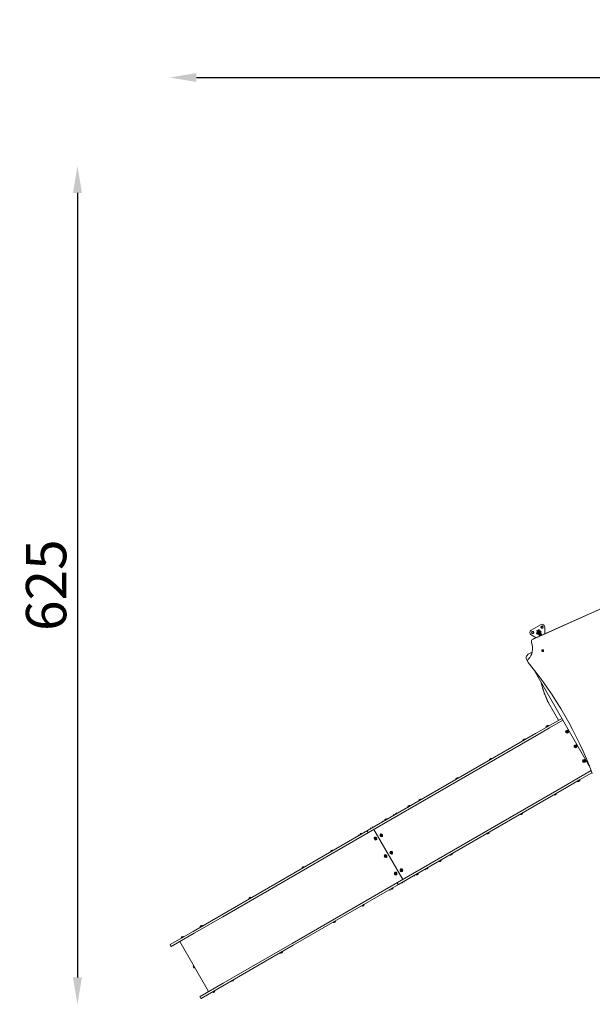
# Model space of a CAD drawing. Units: millimetres. Extents: x -1115 to 21402, y -27 to 19404.
# Drawn here: x -1115 to 3148, y 12079 to 19404 of the extents above; entities that cross this region are included whole.
import ezdxf

# ---------------------------------------------------------------- set-up
doc = ezdxf.new("R2010")
doc.units = ezdxf.units.MM
doc.styles.get("Standard").update_dxf_attribs({"font": 'arial.ttf'})
doc.dimstyles.new('OLCU', dxfattribs={"dimtxt": 300, "dimasz": 225, "dimexe": 0.18, "dimexo": 0.0625, "dimgap": 80, "dimtad": 1, "dimdec": 0, "dimlfac": 0.1, "dimrnd": 5, "dimzin": 0, "dimdsep": 46, "dimtxsty": 'Standard', "dimcen": 0.09, "dimse1": 1, "dimse2": 1, "dimadec": 0, "dimazin": 0, "dimtfac": 1, "dimtdec": 0, "dimtofl": 0, "dimtmove": 0, "dimatfit": 3, "dimfxl": 1, "dimtolj": 1, "dimtzin": 0, "dimarcsym": 0})

# ---------------------------------------------------------------- blocks, each defined once
blk = doc.blocks.new('*D5')
at = {"color": 0, "lineweight": -2, "transparency": 16777216}
blk.add_line((201.5, 18974), (8830, 18974), dxfattribs=at)
at = {"color": 0, "transparency": 16777216}
for points in [[(201.5, 19007.3), (201.5, 18940.6), (1.5, 18974)], [(8830, 19007.3), (8830, 18940.6), (9030, 18974)]]:
    blk.add_solid(points, dxfattribs=at)
at = {"layer": 'Defpoints', "color": 0, "transparency": 16777216}
for p in [(9030, 18974), (1.5, 18433.2), (9030, 18433.2)]:
    blk.add_point(p, dxfattribs=at)
at = {"color": 0, "transparency": 16777216, "insert": (4515.7, 19207.1), "char_height": 300, "attachment_point": 5}
blk.add_mtext('\\A1;905', dxfattribs=at)
blk = doc.blocks.new('*D6')
at = {"color": 0, "lineweight": -2, "transparency": 16777216}
blk.add_line((-684.7, 18114.8), (-684.7, 12278.5), dxfattribs=at)
at = {"color": 0, "transparency": 16777216}
for points in [[(-718.1, 18114.8), (-651.4, 18114.8), (-684.7, 18314.8)], [(-718.1, 12278.5), (-651.4, 12278.5), (-684.7, 12078.5)]]:
    blk.add_solid(points, dxfattribs=at)
at = {"layer": 'Defpoints', "color": 0, "transparency": 16777216}
for p in [(3809.3, 18314.8), (-684.7, 12078.5), (3809.3, 12078.5)]:
    blk.add_point(p, dxfattribs=at)
at = {"color": 0, "transparency": 16777216, "insert": (-917.9, 15196.7), "char_height": 300, "attachment_point": 5, "rotation": 90}
blk.add_mtext('\\A1;625', dxfattribs=at)

msp = doc.modelspace()

# ---------------------------------------------------------------- linework, layer by layer
at = {"color": 0, "linetype": 'Continuous', "lineweight": 0}
for p, q in [((3475.9, 15139.9), (2704.1, 14793.5)), ((2709.4, 14796.6), (3481.3, 15143)), ((2763.7, 14902.9), (2693.8, 14862.5)), ((2793.7, 14834.4), (2793.7, 14885.6)), ((2693.8, 14827.9), (2731.2, 14806.3)), ((2732, 14837.3), (2732.2, 14838.2)), ((2732.1, 14837.1), (2732, 14837.3)), ((2734.4, 14833.2), (2732.1, 14837.1)), ((2735, 14839.8), (2732.2, 14838.2)), ((2732.2, 14838.2), (2732.4, 14837.9)), ((2732.4, 14837.9), (2735.2, 14833)), ((2734.1, 14856.5), (2738.4, 14859)), ((2734.1, 14856.5), (2734.2, 14856.4)), ((2739.1, 14847.8), (2734.2, 14856.4)), ((2736, 14842), (2734.3, 14841)), ((2738.5, 14833.6), (2734.3, 14841)), ((2734.4, 14833.2), (2735.2, 14833)), ((2738, 14834.6), (2735.2, 14833)), ((2738.2, 14844.7), (2736, 14843.5)), ((2736, 14842), (2736, 14843.1)), ((2737.4, 14839.7), (2736, 14842)), ((2740.3, 14834.6), (2737.4, 14839.7)), ((2739.1, 14847.9), (2737.7, 14847.1)), ((2743.4, 14837.2), (2737.7, 14847.1)), ((2737.8, 14849.7), (2738, 14849.8)), ((2738.9, 14847.8), (2737.8, 14849.7)), ((2739.9, 14841.7), (2737.8, 14840.5)), ((2738.4, 14859), (2738.5, 14858.9)), ((2744, 14849.4), (2738.5, 14858.9)), ((2739.5, 14844), (2738.5, 14844.6)), ((2738.7, 14833.3), (2738.5, 14833.6)), ((2740.5, 14834.3), (2738.7, 14833.3)), ((2744.8, 14838), (2739.1, 14847.8)), ((2740.5, 14834.3), (2740.3, 14834.6)), ((2740.5, 14834.3), (2741.4, 14833.7)), ((2742.8, 14836.8), (2740.6, 14835.5)), ((2743.9, 14834.8), (2741.8, 14833.6)), ((2745.7, 14833.2), (2743.4, 14837.2)), ((2743.9, 14836.3), (2743.9, 14835.2)), ((2744, 14849.4), (2748.5, 14841.6)), ((2744.5, 14862.5), (2748.8, 14865)), ((2744.5, 14862.5), (2744.6, 14862.4)), ((2750, 14852.9), (2744.6, 14862.4)), ((2744.8, 14849), (2745, 14848.6)), ((2745.6, 14836.6), (2744.8, 14838)), ((2747.4, 14844.5), (2745, 14848.6)), ((2746.6, 14833.7), (2745.7, 14833.2)), ((2746.3, 14846.3), (2745.9, 14846.1)), ((2748.5, 14830.4), (2746.1, 14834.5)), ((2747.4, 14844.5), (2751.9, 14836.7)), ((2748.8, 14865), (2748.9, 14864.9)), ((2753.8, 14856.3), (2748.9, 14864.9)), ((2750, 14852.9), (2754.5, 14845.1)), ((2750.2, 14851.6), (2750, 14852)), ((2752, 14825.5), (2750, 14828.9)), ((2752.6, 14847.5), (2750.2, 14851.6)), ((2753.1, 14834.4), (2751.3, 14837.5)), ((2752, 14849.6), (2751.5, 14849.3)), ((2751.9, 14836.7), (2752.1, 14836.3)), ((2752, 14825.5), (2752.1, 14825.4)), ((2754.5, 14832.2), (2752.1, 14836.3)), ((2752.1, 14825.4), (2752.9, 14825.9)), ((2757.1, 14839.7), (2752.6, 14847.5)), ((2752.7, 14858.3), (2752.9, 14858.4)), ((2752.9, 14858.4), (2754, 14856.5)), ((2755.5, 14818.2), (2753.2, 14822.3)), ((2755.2, 14857.2), (2753.8, 14856.4)), ((2760.3, 14845.1), (2753.8, 14856.3)), ((2754.5, 14832.2), (2759, 14824.5)), ((2763.2, 14843.3), (2755.2, 14857.2)), ((2761.4, 14857.3), (2756.7, 14854.6)), ((2756.7, 14840.6), (2758.5, 14837.5)), ((2757.3, 14839.3), (2757.1, 14839.7)), ((2759.7, 14835.2), (2757.3, 14839.3)), ((2760.2, 14822.1), (2758.4, 14825.3)), ((2759, 14824.5), (2759.2, 14824.1)), ((2761.5, 14820), (2759.2, 14824.1)), ((2764.2, 14827.5), (2759.7, 14835.2)), ((2766.4, 14848.6), (2761.7, 14845.9)), ((2761.9, 14843.6), (2764.2, 14839.5)), ((2762.2, 14857.1), (2765.3, 14851.6)), ((2763.2, 14843.3), (2762.3, 14842.8)), ((2763.2, 14843.3), (2763.2, 14843.3)), ((2763.8, 14828.4), (2765.6, 14825.2)), ((2764.4, 14827.1), (2764.2, 14827.5)), ((2766.7, 14823), (2764.4, 14827.1)), ((2766.7, 14834), (2764.7, 14837.4)), ((2765.3, 14851.6), (2766.6, 14849.4)), ((2766, 14833.4), (2766.8, 14833.9)), ((2766.7, 14834), (2766.8, 14833.9)), ((2767.1, 14822.4), (2766.7, 14823)), ((2768.9, 14831.4), (2771.3, 14827.3)), ((2708.1, 14795.9), (2702.8, 14792.8)), ((2700.4, 14699.6), (2670.9, 14682.5)), ((2774.8, 14710.7), (2777.1, 14711.7)), ((2774.8, 14708), (2774.8, 14710.7)), ((2775.9, 14708.6), (2774.8, 14708)), ((2777, 14706.2), (2774.8, 14708)), ((2775, 14715.9), (2775.5, 14716.2)), ((2779.2, 14707.2), (2777, 14706.2)), ((2778.1, 14706.9), (2777, 14706.2)), ((2777.1, 14711.7), (2779.3, 14710)), ((2779.3, 14710), (2779.2, 14707.2)), ((2782, 14703.8), (2782.5, 14704)), ((2709.8, 14572.9), (2714.7, 14564.3)), ((2709.8, 14572.9), (2714.7, 14564.3)), ((2714.7, 14564.3), (3120.5, 13861.4)), ((2821.1, 14322.8), (2822.2, 14320.8)), ((2896.8, 14191.7), (2822.2, 14320.8)), ((2725.2, 14092.7), (2822.6, 14148.9)), ((2805, 14140.7), (2808.6, 14142.7)), ((2806.6, 14147.4), (2808.4, 14148.4)), ((2806.6, 14140.2), (2809.8, 14142)), ((2808.4, 14148.4), (2814.8, 14152.1)), ((2808.6, 14142.7), (2821.5, 14150.2)), ((2809.8, 14142), (2821, 14148.5)), ((2921.6, 14206), (2822.6, 14148.9)), ((2830.6, 14135), (2929.6, 14192.2)), ((2725.2, 14092.7), (1474.8, 13370.7)), ((1482.8, 13356.9), (2733.2, 14078.8)), ((2830.6, 14135), (2733.2, 14078.8)), ((2957.3, 14108.8), (2960.2, 14110.6)), ((2957.3, 14105.3), (2957.3, 14108.8)), ((2960.4, 14103.7), (2957.3, 14105.3)), ((2960.2, 14110.6), (2963.3, 14108.9)), ((2963.3, 14105.5), (2960.4, 14103.7)), ((2963.3, 14108.9), (2963.3, 14105.5)), ((2631.7, 14040), (2633.9, 14041.3)), ((2633.3, 14046.7), (2634.4, 14047.4)), ((2633.9, 14041.3), (2648.1, 14049.5)), ((2634.4, 14047.4), (2641.5, 14051.5)), ((3019.8, 13997.7), (3021.3, 14000.8)), ((3021.8, 13994.9), (3019.8, 13997.7)), ((3021.3, 14000.8), (3024.7, 14001.2)), ((3025.3, 13995.2), (3021.8, 13994.9)), ((3024.7, 14001.2), (3026.7, 13998.3)), ((3026.7, 13998.3), (3025.3, 13995.2)), ((2382.1, 13895.9), (2384.3, 13897.2)), ((2383.7, 13902.6), (2384.8, 13903.3)), ((2384.3, 13897.2), (2398.5, 13905.4)), ((2384.8, 13903.3), (2391.9, 13907.4)), ((3082.8, 13888.9), (3084.6, 13891.9)), ((3084.6, 13885.9), (3082.8, 13888.9)), ((3084.6, 13891.9), (3088, 13891.9)), ((3088, 13885.9), (3084.6, 13885.9)), ((3088, 13891.9), (3089.8, 13888.9)), ((3089.8, 13888.9), (3088, 13885.9)), ((3120.5, 13861.4), (3126.2, 13851.6)), ((3120.5, 13861.4), (3126.2, 13851.6)), ((3139.7, 13817), (3045.6, 13762.6)), ((3053.6, 13748.7), (3145.5, 13801.8)), ((2948.2, 13706.4), (1697.8, 12984.5)), ((2132.5, 13751.8), (2134.7, 13753.1)), ((2134.1, 13758.5), (2135.2, 13759.2)), ((2134.7, 13753.1), (2149, 13761.3)), ((2135.2, 13759.2), (2142.4, 13763.3)), ((2948.2, 13706.4), (3045.6, 13762.6)), ((3053.6, 13748.7), (2956.2, 13692.6)), ((3046.9, 13742.9), (3038.1, 13737.8)), ((3046.2, 13743.9), (3038.5, 13739.5)), ((3049.1, 13738.4), (3044.7, 13735.9)), ((3052.9, 13747.8), (3046.2, 13743.9)), ((3054.5, 13747.3), (3046.9, 13742.9)), ((3052.9, 13740.6), (3049.1, 13738.4)), ((1705.8, 12970.6), (2956.2, 13692.6)), ((2876.7, 13645.3), (2863.4, 13637.6)), ((2876.7, 13639.5), (2870, 13635.6)), ((2879.9, 13647.1), (2876.7, 13645.3)), ((2878.3, 13640.4), (2876.7, 13639.5)), ((1776.9, 13552.9), (1781.3, 13555.4)), ((1781.3, 13555.4), (1785.1, 13557.6)), ((1784.1, 13551.3), (1791.8, 13555.7)), ((1784.7, 13550.2), (1791.3, 13554)), ((1855.9, 13592.1), (1865.4, 13597.6)), ((1856.9, 13598.3), (1863, 13601.8)), ((1863, 13601.8), (1869.1, 13605.3)), ((1865.4, 13597.6), (1874.9, 13603.1)), ((1682, 13497.3), (1686.9, 13500.1)), ((1687.8, 13495.1), (1692.7, 13497.9)), ((1775.3, 13546.2), (1784.1, 13551.3)), ((1776.9, 13545.7), (1784.7, 13550.2)), ((2627.1, 13501.2), (2613.9, 13493.5)), ((2627.1, 13495.4), (2620.5, 13491.5)), ((2630.3, 13503), (2627.1, 13501.2)), ((2628.7, 13496.3), (2627.1, 13495.4)), ((1603.6, 13452), (1609.7, 13455.5)), ((1607.2, 13448.6), (1612.1, 13451.4)), ((1609.7, 13455.5), (1615.8, 13459)), ((1612.1, 13451.4), (1621.6, 13456.9)), ((1474.8, 13370.7), (689.9, 12917.6)), ((697.9, 12903.7), (1482.8, 13356.9)), ((1417.1, 13344.6), (1421.5, 13347.1)), ((1421.5, 13347.1), (1425.3, 13349.3)), ((1425.1, 13343.4), (1431.9, 13347.4)), ((1473.1, 13367.4), (1479.1, 13357)), ((1479.1, 13357), (1473.1, 13367.4)), ((1522.9, 13380), (1737.9, 13007.6)), ((1737.9, 13007.6), (1522.9, 13380)), ((1572, 13344.4), (1572.8, 13344.9)), ((1573.8, 13336.3), (1575.1, 13339.1)), ((1575.6, 13337.4), (1573.8, 13336.3)), ((1575.5, 13333.3), (1573.8, 13336.3)), ((1575.1, 13339.1), (1578.1, 13338.8)), ((1575.5, 13333.3), (1577.3, 13334.4)), ((1578.5, 13333.1), (1575.5, 13333.3)), ((1578.1, 13338.8), (1579.8, 13335.8)), ((1579.8, 13335.8), (1578.5, 13333.1)), ((2377.6, 13357.1), (2364.3, 13349.4)), ((2377.5, 13351.3), (2370.9, 13347.5)), ((2379.1, 13352.2), (2377.5, 13351.3)), ((2380.7, 13358.9), (2377.6, 13357.1)), ((1529.2, 13319.7), (1530, 13320.2)), ((1531, 13311.6), (1532.3, 13314.4)), ((1532.8, 13312.7), (1531, 13311.6)), ((1532.7, 13308.6), (1531, 13311.6)), ((1532.3, 13314.4), (1535.3, 13314.1)), ((1532.7, 13308.6), (1534.5, 13309.7)), ((1535.7, 13308.4), (1532.7, 13308.6)), ((1535.3, 13314.1), (1537, 13311.1)), ((1537, 13311.1), (1535.7, 13308.4)), ((1538.8, 13303.1), (1539.6, 13303.5)), ((1581.6, 13327.8), (1582.4, 13328.2)), ((1201.6, 13214.4), (1210.4, 13219.5)), ((1203.2, 13221.1), (1207.6, 13223.6)), ((1207.6, 13223.6), (1211.4, 13225.8)), ((1210.4, 13219.5), (1218, 13223.9)), ((1604.2, 13189.8), (1605, 13190.2)), ((1647, 13214.5), (1647.8, 13214.9)), ((1648.8, 13206.4), (1650.1, 13209.2)), ((1650.6, 13207.5), (1648.8, 13206.4)), ((1650.5, 13203.4), (1648.8, 13206.4)), ((1650.1, 13209.2), (1653.1, 13208.9)), ((1650.5, 13203.4), (1652.3, 13204.5)), ((1653.5, 13203.2), (1650.5, 13203.4)), ((1653.1, 13208.9), (1654.8, 13205.9)), ((1654.8, 13205.9), (1653.5, 13203.2)), ((1656.6, 13197.9), (1657.4, 13198.3)), ((2097.6, 13195.4), (2089.4, 13190.7)), ((2100.1, 13191.1), (2096, 13188.7)), ((2105.8, 13200.2), (2097.6, 13195.4)), ((2104.2, 13193.5), (2100.1, 13191.1)), ((1606, 13181.7), (1607.3, 13184.5)), ((1607.8, 13182.8), (1606, 13181.7)), ((1607.7, 13178.7), (1606, 13181.7)), ((1607.3, 13184.5), (1610.3, 13184.2)), ((1607.7, 13178.7), (1609.5, 13179.8)), ((1610.7, 13178.5), (1607.7, 13178.7)), ((1610.3, 13184.2), (1612, 13181.2)), ((1612, 13181.2), (1610.7, 13178.5)), ((1613.8, 13173.2), (1614.6, 13173.6)), ((2016, 13148.3), (2007.8, 13143.6)), ((2018.5, 13144), (2014.4, 13141.6)), ((2024.2, 13153.1), (2016, 13148.3)), ((2022.6, 13146.4), (2018.5, 13144)), ((987.6, 13090.9), (996.5, 13096)), ((989.3, 13097.6), (993.7, 13100.1)), ((993.7, 13100.1), (997.5, 13102.3)), ((996.5, 13096), (1004.1, 13100.4)), ((1679.2, 13059.9), (1680, 13060.3)), ((1681, 13051.8), (1682.3, 13054.6)), ((1682.8, 13052.9), (1681, 13051.8)), ((1682.7, 13048.8), (1681, 13051.8)), ((1682.3, 13054.6), (1685.3, 13054.3)), ((1682.7, 13048.8), (1684.5, 13049.9)), ((1685.7, 13048.6), (1682.7, 13048.8)), ((1685.3, 13054.3), (1687, 13051.3)), ((1687, 13051.3), (1685.7, 13048.6)), ((1688.8, 13043.2), (1689.6, 13043.7)), ((1722, 13084.6), (1722.8, 13085)), ((1723.8, 13076.5), (1725.1, 13079.3)), ((1725.6, 13077.6), (1723.8, 13076.5)), ((1725.5, 13073.5), (1723.8, 13076.5)), ((1725.1, 13079.3), (1728.1, 13079)), ((1725.5, 13073.5), (1727.3, 13074.6)), ((1728.5, 13073.3), (1725.5, 13073.5)), ((1728.1, 13079), (1729.8, 13076)), ((1729.8, 13076), (1728.5, 13073.3)), ((1731.6, 13067.9), (1732.4, 13068.4)), ((1852.5, 13054), (1839.4, 13046.4)), ((1843.4, 13042.9), (1842.7, 13042.5)), ((1850.9, 13047.2), (1843.4, 13042.9)), ((1917.9, 13085.9), (1913.8, 13083.6)), ((1922, 13088.3), (1917.9, 13085.9)), ((1923.6, 13095), (1920, 13092.9)), ((1697.8, 12984.5), (912.9, 12531.3)), ((920.9, 12517.5), (1705.8, 12970.6)), ((1696.1, 12981.2), (1702.1, 12970.8)), ((1702.1, 12970.8), (1696.1, 12981.2)), ((689.9, 12917.6), (389.2, 12743.9)), ((397.2, 12730.1), (697.9, 12903.7)), ((1661.6, 12937.4), (1654.1, 12933)), ((1661, 12944.2), (1656.7, 12941.7)), ((1662.5, 12943.7), (1657.3, 12940.7)), ((1662.3, 12944.9), (1661, 12944.2)), ((1662.3, 12937.8), (1661.6, 12937.4)), ((1664, 12944.5), (1662.5, 12943.7)), ((591.9, 12863), (595.5, 12865)), ((593.6, 12869.7), (595.3, 12870.7)), ((593.6, 12862.5), (596.7, 12864.3)), ((595.3, 12870.7), (601.8, 12874.4)), ((595.5, 12865), (608.4, 12872.5)), ((596.7, 12864.3), (608, 12870.8)), ((1448.6, 12820.2), (1433.6, 12811.5)), ((1447.1, 12820.7), (1434, 12813.1)), ((1448.4, 12821.4), (1447.1, 12820.7)), ((1450, 12821), (1448.6, 12820.2)), ((1447.7, 12813.9), (1440.2, 12809.5)), ((1448.4, 12814.3), (1447.7, 12813.9)), ((389.2, 12743.9), (177, 12621.4)), ((185, 12607.6), (397.2, 12730.1)), ((1234.7, 12696.7), (1219.7, 12688)), ((1233.2, 12697.2), (1220.1, 12689.6)), ((1233.8, 12690.4), (1226.3, 12686)), ((1234.5, 12697.9), (1233.2, 12697.2)), ((1234.5, 12690.8), (1233.8, 12690.4)), ((1236.1, 12697.5), (1234.7, 12696.7)), ((5.5, 12522.4), (177, 12621.4)), ((185, 12607.6), (13.5, 12508.6)), ((229.4, 12653.6), (232.9, 12655.7)), ((231, 12660.3), (232.8, 12661.4)), ((231, 12653.2), (234.1, 12655)), ((232.8, 12661.4), (239.2, 12665.1)), ((232.9, 12655.7), (245.8, 12663.1)), ((234.1, 12655), (245.4, 12661.5)), ((291.7, 12172.7), (76.7, 12545.1)), ((88.9, 12572), (92.5, 12574)), ((90.5, 12578.7), (92.3, 12579.7)), ((92.3, 12579.7), (98.7, 12583.4)), ((92.5, 12574), (105.4, 12581.5)), ((912.9, 12531.3), (612.2, 12357.7)), ((4.8, 12519.7), (10.8, 12509.3)), ((620.2, 12343.8), (920.9, 12517.5)), ((839.6, 12468.6), (824.6, 12459.9)), ((838.2, 12469.1), (825.1, 12461.6)), ((838.8, 12462.3), (831.3, 12458)), ((839.5, 12469.9), (838.2, 12469.1)), ((839.5, 12462.7), (838.8, 12462.3)), ((841.1, 12469.4), (839.6, 12468.6)), ((178.9, 12355.8), (176.5, 12359.9)), ((183.2, 12358.3), (178.5, 12366.5)), ((181.3, 12351.7), (178.9, 12355.8)), ((188, 12350.1), (183.2, 12358.3)), ((612.2, 12357.7), (400, 12235.2)), ((408, 12221.3), (620.2, 12343.8)), ((228.5, 12136.2), (400, 12235.2)), ((471.5, 12253.2), (467.4, 12250.8)), ((475.6, 12255.5), (471.5, 12253.2)), ((408, 12221.3), (236.5, 12122.3)), ((336.4, 12178), (321.4, 12169.3)), ((334.9, 12178.6), (321.8, 12171)), ((335.5, 12171.7), (328, 12167.4)), ((336.2, 12179.3), (334.9, 12178.6)), ((336.2, 12172.1), (335.5, 12171.7)), ((337.8, 12178.8), (336.4, 12178)), ((227.8, 12133.4), (233.8, 12123))]:
    msp.add_line(p, q, dxfattribs=at)
for centre, radius, start, end in [((2773.7, 14885.6), 20, 0, 120), ((2773.7, 14885.6), 8, 120, 245.65462), ((2774.6, 14884.1), 7.5, 179.92643, 180.07357), ((2774.6, 14884.1), 6.5, 150, 210), ((2774.6, 14884.1), 6.5, 90, 150), ((2774.6, 14884.1), 6.5, 210, 270), ((2773.7, 14885.6), 8, 354.33644, 120), ((2774.6, 14884.1), 7.5, 119.92643, 120.07357), ((2774.6, 14884.1), 7.5, 239.92643, 240.07357), ((2773.7, 14885.6), 8, 263.89932, 276.10068), ((2774.6, 14884.1), 6.5, 30, 90), ((2774.6, 14884.1), 6.5, 270, 330), ((2774.6, 14884.1), 7.5, 59.92643, 60.07357), ((2774.6, 14884.1), 7.5, 299.92643, 300.07357), ((2774.6, 14884.1), 6.5, 330, 30), ((2773.7, 14885.6), 8, 323.87486, 336.12514), ((2774.6, 14884.1), 7.5, 359.92643, 0.07357), ((2703.8, 14845.2), 20, 120, 240), ((2703.8, 14845.2), 8, 120, 245.65462), ((2704.7, 14843.8), 7.5, 179.92643, 180.07357), ((2704.7, 14843.8), 6.5, 150, 210), ((2704.7, 14843.8), 6.5, 90, 150), ((2704.7, 14843.8), 6.5, 210, 270), ((2703.8, 14845.2), 8, 354.33644, 120), ((2704.7, 14843.8), 7.5, 119.92643, 120.07357), ((2704.7, 14843.8), 7.5, 239.92643, 240.07357), ((2703.8, 14845.2), 8, 263.89932, 276.10068), ((2704.7, 14843.8), 6.5, 30, 90), ((2704.7, 14843.8), 6.5, 270, 330), ((2704.7, 14843.8), 7.5, 59.92643, 60.07357), ((2704.7, 14843.8), 7.5, 299.92643, 300.07357), ((2704.7, 14843.8), 6.5, 330, 30), ((2703.8, 14845.2), 8, 323.87486, 336.12514), ((2704.7, 14843.8), 7.5, 359.92643, 0.07357), ((2747.4, 14850.5), 3, 120, 210), ((2747.4, 14850.5), 3, 30, 120), ((2754.5, 14838.2), 3, 120, 210), ((2754.5, 14838.2), 3, 30, 120), ((2761.6, 14826), 3, 120, 210), ((2761.6, 14826), 3, 30, 120), ((2761.7, 14856.8), 0.6, 30, 120), ((2766.1, 14849.1), 0.6, 300, 30), ((2686, 14656.4), 30.2, 120, 210), ((2686, 14656.4), 30.1, 210, 228.84806), ((2812.8, 14142.3), 8, 140.93555, 192.00205), ((2806, 14141.3), 1.2, 210, 300), ((2809.3, 14141.2), 0.5, 30, 120), ((2816.1, 14144.2), 8, 47.99795, 99.06445), ((2818.8, 14146.7), 0.5, 120, 210), ((2820.4, 14149.6), 1.2, 300, 30), ((2960.3, 14107.1), 10.5, 120, 300), ((2960.3, 14107.1), 9.61, 61.25959, 241.25959), ((2960.3, 14107.1), 10.5, 300, 120), ((2960.3, 14107.1), 9.61, 241.25959, 61.25959), ((2639.5, 14041.7), 8, 140.93555, 192.00205), ((2632.7, 14040.6), 1.2, 210, 300), ((2642.8, 14043.6), 8, 47.99795, 99.06445), ((2647.1, 14048.9), 1.2, 300, 30), ((3023.3, 13998), 10.5, 120, 300), ((3023.3, 13998), 9.61, 95.26592, 275.26592), ((3023.3, 13998), 10.5, 300, 120), ((3023.3, 13998), 9.61, 275.26592, 95.26592), ((2389.9, 13897.6), 8, 140.93555, 192.00205), ((2383.1, 13896.5), 1.2, 210, 300), ((2393.2, 13899.5), 8, 47.99795, 99.06445), ((2397.5, 13904.8), 1.2, 300, 30), ((3086.3, 13888.9), 10.5, 120, 300), ((3086.3, 13888.9), 9.61, 30, 210), ((3086.3, 13888.9), 9.61, 210, 30), ((3086.3, 13888.9), 10.5, 300, 120), ((2140.3, 13753.5), 8, 140.93555, 192.00205), ((2133.6, 13752.4), 1.2, 210, 300), ((2143.6, 13755.4), 8, 47.99795, 99.06445), ((2147.9, 13760.7), 1.2, 300, 30), ((3039.1, 13738.4), 1.2, 120, 210), ((3043.4, 13743.8), 8, 227.99795, 279.06445), ((3040.7, 13741.3), 0.5, 300, 30), ((3050.2, 13746.8), 0.5, 210, 300), ((3053.5, 13746.7), 1.2, 30, 120), ((3046.7, 13745.7), 8, 320.93555, 12.00205), ((2864.5, 13638.2), 1.2, 120, 210), ((2868.8, 13643.5), 8, 227.99795, 279.06445), ((2878.8, 13646.5), 1.2, 30, 120), ((2872.1, 13645.4), 8, 320.93555, 12.00205), ((1783.1, 13547.8), 8, 140.93555, 192.00205), ((1786.4, 13549.7), 8, 47.99795, 99.06445), ((1789.1, 13552.2), 0.5, 120, 210), ((1790.7, 13555.1), 1.2, 300, 30), ((1867.8, 13593.2), 12, 155.10409, 185.28476), ((1856.9, 13592.7), 1.2, 210, 300), ((1868, 13593.3), 12, 54.71524, 84.89591), ((1873.9, 13602.5), 1.2, 300, 30), ((1680.7, 13485.2), 12, 155.10409, 185.28476), ((1669.8, 13484.7), 1.2, 210, 300), ((1680.9, 13485.3), 12, 54.71524, 84.89591), ((1685.8, 13488.1), 12, 54.71524, 84.89591), ((1686.8, 13494.5), 1.2, 300, 30), ((1691.7, 13497.3), 1.2, 300, 30), ((1776.3, 13546.8), 1.2, 210, 300), ((1779.6, 13546.7), 0.5, 30, 120), ((2614.9, 13494.1), 1.2, 120, 210), ((2619.2, 13499.4), 8, 227.99795, 279.06445), ((2629.3, 13502.4), 1.2, 30, 120), ((2622.5, 13501.3), 8, 320.93555, 12.00205), ((1600.1, 13438.7), 12, 155.10409, 185.28476), ((1589.2, 13438.2), 1.2, 210, 300), ((1600.3, 13438.8), 12, 54.71524, 84.89591), ((1614.5, 13447), 12, 155.10409, 163.1916), ((1606.2, 13448), 1.2, 300, 30), ((1614.7, 13447.1), 12, 54.71524, 84.89591), ((1620.6, 13456.3), 1.2, 300, 30), ((1418, 13333.5), 12, 155.10409, 185.28476), ((1423.3, 13339.5), 8, 140.93555, 144.63482), ((1418.1, 13333.6), 12, 54.71524, 84.89591), ((1424, 13342.8), 1.2, 300, 30), ((1426.6, 13341.4), 8, 47.99795, 99.06445), ((1430.9, 13346.8), 1.2, 300, 30), ((1509, 13386.1), 12, 155.10409, 185.28476), ((1498.1, 13385.6), 1.2, 210, 300), ((1509.2, 13386.2), 12, 54.71524, 84.89591), ((1515.1, 13395.4), 1.2, 300, 30), ((2365.3, 13350), 1.2, 120, 210), ((2369.6, 13355.4), 8, 227.99795, 279.06445), ((2379.7, 13358.3), 1.2, 30, 120), ((2372.9, 13357.2), 8, 320.93555, 12.00205), ((1407, 13333), 1.2, 210, 300), ((1209.4, 13216), 8, 140.93555, 192.00205), ((1202.6, 13215), 1.2, 210, 300), ((1212.7, 13217.9), 8, 47.99795, 99.06445), ((1217, 13223.3), 1.2, 300, 30), ((2090.4, 13191.3), 1.2, 120, 210), ((2094.7, 13196.6), 8, 227.99795, 279.06445), ((2104.8, 13199.6), 1.2, 30, 120), ((2098, 13198.5), 8, 320.93555, 12.00205), ((2008.8, 13144.2), 1.2, 120, 210), ((2013.1, 13149.5), 8, 227.99795, 279.06445), ((2023.2, 13152.5), 1.2, 30, 120), ((2016.4, 13151.4), 8, 320.93555, 12.00205), ((995.5, 13092.5), 8, 140.93555, 192.00205), ((988.7, 13091.5), 1.2, 210, 300), ((998.8, 13094.4), 8, 47.99795, 99.06445), ((1003.1, 13099.8), 1.2, 300, 30), ((1838.4, 13045.8), 1.2, 30, 120), ((1827.5, 13045.3), 12, 335.10409, 5.28476), ((1841.4, 13050.4), 8, 253.85014, 279.06445), ((1851.5, 13053.4), 1.2, 30, 120), ((1844.7, 13052.3), 8, 320.93555, 12.00205), ((1902, 13082.5), 1.2, 120, 210), ((1907.9, 13091.7), 12, 234.71524, 264.89591), ((1912.5, 13091.5), 8, 275.36518, 279.06445), ((1919, 13092.3), 1.2, 30, 120), ((1908.1, 13091.8), 12, 335.10409, 5.28476), ((1922.6, 13094.4), 1.2, 30, 120), ((1915.8, 13093.3), 8, 320.93555, 12.00205), ((1730.3, 12983.4), 1.2, 120, 210), ((1736.2, 12992.6), 12, 234.71524, 264.89591), ((1747.3, 12993.2), 1.2, 30, 120), ((1736.4, 12992.7), 12, 335.10409, 5.28476), ((1821.4, 13036), 1.2, 120, 210), ((1827.3, 13045.2), 12, 234.71524, 264.89591), ((1639.2, 12930.8), 1.2, 120, 210), ((1645.1, 12940), 12, 234.71524, 264.89591), ((1652.9, 12940.9), 8, 267.83117, 279.06445), ((1656.2, 12940.6), 1.2, 30, 120), ((1645.3, 12940.1), 12, 335.10409, 5.28476), ((1659.6, 12944), 0.5, 210, 300), ((1662.9, 12943.9), 1.2, 30, 120), ((1656.1, 12942.8), 8, 320.93555, 12.00205), ((599.8, 12864.6), 8, 140.93555, 192.00205), ((593, 12863.6), 1.2, 210, 300), ((596.3, 12863.5), 0.5, 30, 120), ((603, 12866.5), 8, 47.99795, 99.06445), ((605.8, 12869), 0.5, 120, 210), ((607.4, 12871.9), 1.2, 300, 30), ((1445.7, 12820.5), 0.5, 210, 300), ((1449, 12820.4), 1.2, 30, 120), ((1442.2, 12819.3), 8, 320.93555, 12.00205), ((1434.6, 12812.1), 1.2, 120, 210), ((1438.9, 12817.4), 8, 227.99795, 279.06445), ((1436.2, 12815), 0.5, 300, 30), ((1220.7, 12688.6), 1.2, 120, 210), ((1225, 12693.9), 8, 227.99795, 279.06445), ((1222.3, 12691.5), 0.5, 300, 30), ((1231.8, 12697), 0.5, 210, 300), ((1235.1, 12696.9), 1.2, 30, 120), ((1228.3, 12695.8), 8, 320.93555, 12.00205), ((237.2, 12655.3), 8, 140.93555, 192.00205), ((230.4, 12654.2), 1.2, 210, 300), ((233.7, 12654.2), 0.5, 30, 120), ((240.5, 12657.2), 8, 47.99795, 99.06445), ((243.2, 12659.7), 0.5, 120, 210), ((244.8, 12662.5), 1.2, 300, 30), ((96.7, 12573.6), 8, 140.93555, 192.00205), ((89.9, 12572.6), 1.2, 210, 300), ((100, 12575.5), 8, 47.99795, 99.06445), ((104.3, 12580.9), 1.2, 300, 30), ((6.5, 12520.7), 2, 120, 210), ((12.5, 12510.3), 2, 210, 300), ((825.7, 12460.5), 1.2, 120, 210), ((830, 12465.9), 8, 227.99795, 279.06445), ((827.3, 12463.4), 0.5, 300, 30), ((836.8, 12468.9), 0.5, 210, 300), ((840.1, 12468.8), 1.2, 30, 120), ((833.3, 12467.8), 8, 320.93555, 12.00205), ((184.4, 12361.2), 8, 137.99795, 189.06445), ((179.1, 12365.5), 1.2, 30, 120), ((186.3, 12357.9), 8, 230.93555, 282.00205), ((187.4, 12351.1), 1.2, 300, 30), ((466.2, 12258.7), 8, 234.14096, 279.06445), ((469.4, 12260.6), 8, 320.93555, 5.85904), ((322.4, 12169.9), 1.2, 120, 210), ((326.7, 12175.3), 8, 227.99795, 279.06445), ((324, 12172.8), 0.5, 300, 30), ((333.5, 12178.3), 0.5, 210, 300), ((336.8, 12178.2), 1.2, 30, 120), ((330, 12177.2), 8, 320.93555, 12.00205), ((229.5, 12134.4), 2, 120, 210), ((235.5, 12124), 2, 210, 300)]:
    msp.add_arc(centre, radius, start, end, dxfattribs=at)
for centre, major_axis, ratio, start_param, end_param in [((2764.4, 14815.1), (-3.05, 5.28), 0, -0.401907, -0.392699), ((2718.1, 14778.6), (-10, 17.3), 0.857493, -0.087266, 0), ((3535.4, 14684.8), (-694, -400.7), 0.92388, -0.275807, -0.197179), ((1475.8, 13369), (-2.76, -1.59), 0.627967, -1.570796, 0), ((1481.8, 13358.6), (2.76, 1.59), 0.627967, -3.141593, -1.570796), ((1576.8, 13336.1), (-5.75, 9.96), 0.823372, 0, 3.141593), ((1576.8, 13336.1), (5.75, -9.96), 0.823372, 0, 3.141593), ((1534, 13311.4), (-5.75, 9.96), 0.823372, 0, 3.141593), ((1534, 13311.4), (5.75, -9.96), 0.823372, 0, 3.141593), ((1609, 13181.5), (-5.75, 9.96), 0.823372, 0, 3.141593), ((1609, 13181.5), (5.75, -9.96), 0.823372, 0, 3.141593), ((1651.8, 13206.2), (-5.75, 9.96), 0.823372, 0, 3.141593), ((1651.8, 13206.2), (5.75, -9.96), 0.823372, 0, 3.141593), ((1684, 13051.6), (-5.75, 9.96), 0.823372, 0, 3.141593), ((1684, 13051.6), (5.75, -9.96), 0.823372, 0, 3.141593), ((1726.8, 13076.3), (-5.75, 9.96), 0.823372, 0, 3.141593), ((1726.8, 13076.3), (5.75, -9.96), 0.823372, 0, 3.141593), ((1698.8, 12982.8), (2.76, 1.59), 0.627967, 1.570796, 3.141593), ((1704.8, 12972.4), (2.76, 1.59), 0.627967, -3.141593, -1.570796)]:
    msp.add_ellipse(centre, major_axis=major_axis, ratio=ratio, start_param=start_param, end_param=end_param, dxfattribs=at)
at = {"color": 0, "linetype": 'Continuous', "lineweight": 0, "extrusion": (0, 0, -1)}
for centre, major_axis, ratio, start_param, end_param in [((2591.6, 14743), (62.5, -108.3), 0.857493, -1.345158, -0.199947), ((2712.8, 14775.5), (-10, 17.3), 0.857493, -1.345158, 0.087266), ((2779, 14710.1), (-3.5, 6.06), 0.857493, 0, 2.181662), ((2779, 14710.1), (3.5, -6.06), 0.857493, -0.959931, 0), ((2684, 14632.3), (-10, 17.3), 0.857493, -1.762733, -0.199947), ((1087.4, 13155.4), (1250, -2165.1), 0.857493, -1.762733, -1.37886), ((3537.4, 14681.5), (-694, -400.7), 0.92388, 0.197179, 0.275807), ((1475.8, 13369), (2.76, 1.59), 0.627967, -3.141593, -1.570796), ((1481.8, 13358.6), (2.76, 1.59), 0.627967, 1.570796, 3.141593), ((1576.8, 13336.1), (-4.8, 8.32), 0.823372, -2.617994, 0.523599), ((1577.6, 13336.5), (-4.8, 8.32), 0.823372, 0, 0.523599), ((1576.8, 13336.1), (4.8, -8.32), 0.823372, -2.617994, 0.523599), ((1577.6, 13336.5), (4.8, -8.32), 0.823372, -2.617994, 0), ((1534, 13311.4), (-4.8, 8.32), 0.823372, -2.617994, 0.523599), ((1534.8, 13311.8), (-4.8, 8.32), 0.823372, 0, 0.523599), ((1534, 13311.4), (4.8, -8.32), 0.823372, -2.617994, 0.523599), ((1534.8, 13311.8), (4.8, -8.32), 0.823372, -2.617994, 0), ((1609, 13181.5), (-4.8, 8.32), 0.823372, -2.617994, 0.523599), ((1609.8, 13181.9), (-4.8, 8.32), 0.823372, 0, 0.523599), ((1609, 13181.5), (4.8, -8.32), 0.823372, -2.617994, 0.523599), ((1609.8, 13181.9), (4.8, -8.32), 0.823372, -2.617994, 0), ((1651.8, 13206.2), (-4.8, 8.32), 0.823372, -2.617994, 0.523599), ((1652.6, 13206.6), (-4.8, 8.32), 0.823372, 0, 0.523599), ((1651.8, 13206.2), (4.8, -8.32), 0.823372, -2.617994, 0.523599), ((1652.6, 13206.6), (4.8, -8.32), 0.823372, -2.617994, 0), ((1684, 13051.6), (-4.8, 8.32), 0.823372, -2.617994, 0.523599), ((1684.8, 13052), (-4.8, 8.32), 0.823372, 0, 0.523599), ((1684, 13051.6), (4.8, -8.32), 0.823372, -2.617994, 0.523599), ((1684.8, 13052), (4.8, -8.32), 0.823372, -2.617994, 0), ((1726.8, 13076.3), (-4.8, 8.32), 0.823372, -2.617994, 0.523599), ((1727.6, 13076.7), (-4.8, 8.32), 0.823372, 0, 0.523599), ((1726.8, 13076.3), (4.8, -8.32), 0.823372, -2.617994, 0.523599), ((1727.6, 13076.7), (4.8, -8.32), 0.823372, -2.617994, 0), ((1698.8, 12982.8), (2.76, 1.59), 0.627967, -3.141593, -1.570796), ((1704.8, 12972.4), (2.76, 1.59), 0.627967, 1.570796, 3.141593)]:
    msp.add_ellipse(centre, major_axis=major_axis, ratio=ratio, start_param=start_param, end_param=end_param, dxfattribs=at)
at = {"color": 0, "linetype": 'Continuous', "lineweight": 0}
for points, weights in [([(2769, 14887.4), (2768.1, 14885.9), (2767.1, 14884.1)], [1, 1.03774904333, 1]), ([(2767.1, 14884.1), (2768.1, 14882.4), (2769, 14880.9)], [1, 1.03774904333, 1]), ([(2770.8, 14890.6), (2769.8, 14888.9), (2769, 14887.4)], [1, 1.03774904333, 1]), ([(2769, 14880.9), (2769.8, 14879.4), (2770.8, 14877.6)], [1, 1.03774904333, 1]), ([(2774.6, 14890.6), (2772.9, 14890.6), (2770.8, 14890.6)], [1, 1.03774904333, 1]), ([(2770.8, 14877.6), (2772.9, 14877.6), (2774.6, 14877.6)], [1, 1.03774904333, 1]), ([(2778.3, 14890.6), (2776.3, 14890.6), (2774.6, 14890.6)], [1, 1.03774904333, 1]), ([(2774.6, 14877.6), (2776.3, 14877.6), (2778.3, 14877.6)], [1, 1.03774904333, 1]), ([(2780.2, 14887.4), (2779.3, 14888.9), (2778.3, 14890.6)], [1, 1.03774904333, 1]), ([(2778.3, 14877.6), (2779.3, 14879.4), (2780.2, 14880.9)], [1, 1.03774904333, 1]), ([(2782.1, 14884.1), (2781.1, 14885.9), (2780.2, 14887.4)], [1, 1.03774904333, 1]), ([(2780.2, 14880.9), (2781.1, 14882.4), (2782.1, 14884.1)], [1, 1.03774904333, 1]), ([(2699.1, 14847), (2698.2, 14845.5), (2697.2, 14843.8)], [1, 1.03774904333, 1]), ([(2697.2, 14843.7), (2698.2, 14842), (2699.1, 14840.5)], [1, 1.03774904333, 1]), ([(2700.9, 14850.2), (2699.9, 14848.5), (2699.1, 14847)], [1, 1.03774904333, 1]), ([(2699.1, 14840.5), (2699.9, 14839), (2700.9, 14837.3)], [1, 1.03774904333, 1]), ([(2704.7, 14850.3), (2702.9, 14850.3), (2700.9, 14850.3)], [1, 1.03774904333, 1]), ([(2700.9, 14837.3), (2702.9, 14837.3), (2704.7, 14837.3)], [1, 1.03774904333, 1]), ([(2708.4, 14850.3), (2706.4, 14850.3), (2704.7, 14850.3)], [1, 1.03774904333, 1]), ([(2704.7, 14837.3), (2706.4, 14837.3), (2708.4, 14837.3)], [1, 1.03774904333, 1]), ([(2710.3, 14847), (2709.4, 14848.5), (2708.4, 14850.2)], [1, 1.03774904333, 1]), ([(2708.4, 14837.3), (2709.4, 14839), (2710.3, 14840.5)], [1, 1.03774904333, 1]), ([(2712.2, 14843.8), (2711.2, 14845.5), (2710.3, 14847)], [1, 1.03774904333, 1]), ([(2710.3, 14840.5), (2711.2, 14842), (2712.2, 14843.7)], [1, 1.03774904333, 1]), ([(2736, 14843.5), (2736.2, 14841.6), (2737.8, 14840.5)], [1.69212627873, 1.95389912506, 1.69212627873]), ([(2736, 14843.1), (2736, 14843.3), (2736, 14843.5)], [1.74761174908, 1.72367005739, 1.69212627873]), ([(2737.8, 14840.5), (2738.5, 14837.6), (2740.6, 14835.5)], [1.65561065732, 1.91173451736, 1.65561065732]), ([(2738.2, 14844.7), (2738.3, 14844.7), (2738.5, 14844.6)], [1.65561065732, 1.68647372988, 1.70989876643]), ([(2739.9, 14841.7), (2739.8, 14843.6), (2738.2, 14844.7)], [1.65561065732, 1.91173451736, 1.65561065732]), ([(2742.8, 14836.8), (2742.1, 14839.7), (2739.9, 14841.7)], [1.69212627873, 1.95389912506, 1.69212627873]), ([(2740.6, 14835.5), (2740.5, 14834.1), (2741.8, 14833.6)], [1.65561065732, 1.91173451736, 1.65561065732]), ([(2743.9, 14834.8), (2744.1, 14836.2), (2742.8, 14836.8)], [1.69212627873, 1.95389912506, 1.69212627873]), ([(2776, 14710.1), (2776, 14709.4), (2775.9, 14708.6)], [1.07735026919, 1.07735026919, 1]), ([(2775.9, 14708.6), (2777.2, 14707.9), (2778.1, 14706.9)], [1, 1.15470053838, 1]), ([(2776, 14711.2), (2776, 14710.6), (2776, 14710.1)], [2.18859211719, 2.32442685064, 2.32442685064]), ([(2778.1, 14706.9), (2778.8, 14707.2), (2779.2, 14707.4)], [1, 1.0682779044, 1.07628617719]), ([(1576.4, 13339), (1576.1, 13338.3), (1575.6, 13337.4)], [2.40273867994, 2.42610524603, 2.23256628518]), ([(1575.6, 13337.4), (1576.7, 13336), (1577.3, 13334.4)], [2.23256628519, 2.57794549147, 2.23256628518]), ([(1577.3, 13334.4), (1578.2, 13334.4), (1578.9, 13334.3)], [2.23256628519, 2.40525588833, 2.40525588833]), ([(1578.9, 13334.3), (1579, 13334.3), (1579.1, 13334.3)], [1.07735026919, 1.07735026919, 1.07622277372]), ([(1533.6, 13314.3), (1533.3, 13313.6), (1532.8, 13312.7)], [2.40273867994, 2.42610524603, 2.23256628518]), ([(1532.8, 13312.7), (1533.9, 13311.3), (1534.5, 13309.7)], [2.23256628519, 2.57794549147, 2.23256628518]), ([(1534.5, 13309.7), (1535.4, 13309.7), (1536.1, 13309.6)], [2.23256628519, 2.40525588833, 2.40525588833]), ([(1536.1, 13309.6), (1536.2, 13309.6), (1536.3, 13309.6)], [1.07735026919, 1.07735026919, 1.07622277372]), ([(1651.4, 13209.1), (1651.1, 13208.4), (1650.6, 13207.5)], [2.40273867994, 2.42610524603, 2.23256628518]), ([(1650.6, 13207.5), (1651.7, 13206.1), (1652.3, 13204.5)], [2.23256628519, 2.57794549147, 2.23256628518]), ([(1652.3, 13204.5), (1653.2, 13204.5), (1653.9, 13204.4)], [2.23256628519, 2.40525588833, 2.40525588833]), ([(1653.9, 13204.4), (1654, 13204.4), (1654.1, 13204.4)], [1.07735026919, 1.07735026919, 1.07622277372]), ([(1608.6, 13184.4), (1608.3, 13183.7), (1607.8, 13182.8)], [2.40273867994, 2.42610524603, 2.23256628518]), ([(1607.8, 13182.8), (1608.9, 13181.4), (1609.5, 13179.8)], [2.23256628519, 2.57794549147, 2.23256628518]), ([(1609.5, 13179.8), (1610.4, 13179.8), (1611.1, 13179.7)], [2.23256628519, 2.40525588833, 2.40525588833]), ([(1611.1, 13179.7), (1611.2, 13179.7), (1611.3, 13179.7)], [1.07735026919, 1.07735026919, 1.07622277372]), ([(1683.6, 13054.5), (1683.3, 13053.8), (1682.8, 13052.9)], [2.40273867994, 2.42610524603, 2.23256628518]), ([(1682.8, 13052.9), (1683.9, 13051.5), (1684.5, 13049.9)], [2.23256628519, 2.57794549147, 2.23256628518]), ([(1684.5, 13049.9), (1685.4, 13049.9), (1686.1, 13049.8)], [2.23256628519, 2.40525588833, 2.40525588833]), ([(1686.1, 13049.8), (1686.2, 13049.8), (1686.3, 13049.8)], [1.07735026919, 1.07735026919, 1.07622277372]), ([(1726.4, 13079.2), (1726.1, 13078.5), (1725.6, 13077.6)], [2.40273867994, 2.42610524603, 2.23256628518]), ([(1725.6, 13077.6), (1726.7, 13076.2), (1727.3, 13074.6)], [2.23256628519, 2.57794549147, 2.23256628518]), ([(1727.3, 13074.6), (1728.2, 13074.6), (1728.9, 13074.5)], [2.23256628519, 2.40525588833, 2.40525588833]), ([(1728.9, 13074.5), (1729, 13074.5), (1729.1, 13074.5)], [1.07735026919, 1.07735026919, 1.07622277372])]:
    msp.add_rational_spline(points, weights, degree=2, dxfattribs=at)
for points, knots in [([(2748.8, 14842), (2748.8, 14841.9), (2748.7, 14841.8), (2747.9, 14841.2), (2747.3, 14840.6), (2746.5, 14839.5), (2746.3, 14839.1), (2745.9, 14838.2), (2745.7, 14837.8), (2745.5, 14836.8), (2745.5, 14836.1), (2745.8, 14835.1), (2745.9, 14834.8), (2746.1, 14834.5)], [6.704245, 6.704245, 6.704245, 6.704245, 6.750399, 6.750399, 7.141458, 7.141458, 7.358246, 7.358246, 7.532695, 7.532695, 7.761188, 7.761188, 7.853982, 7.853982, 7.853982, 7.853982]), ([(2748.5, 14830.4), (2748.7, 14830), (2749, 14829.7), (2749.7, 14829.1), (2750.1, 14828.9), (2751.1, 14828.5), (2751.6, 14828.4), (2752.9, 14828.3), (2753.7, 14828.4), (2754.6, 14828.6), (2754.6, 14828.6), (2754.7, 14828.6)], [1.5707963, 1.5707963, 1.5707963, 1.5707963, 1.7107882, 1.7107882, 1.8669186, 1.8669186, 2.0815536, 2.0815536, 2.4408759, 2.4408759, 2.4848261, 2.4848261, 2.4848261, 2.4848261]), ([(2752.5, 14834.3), (2752.5, 14834.3), (2752.6, 14834.3), (2752.7, 14834.3), (2752.8, 14834.4), (2753, 14834.4), (2753.1, 14834.4), (2753.2, 14834.4)], [2.0507319, 2.0507319, 2.0507319, 2.0507319, 2.1888917, 2.1888917, 2.3533803, 2.3533803, 2.4447337, 2.4447337, 2.4447337, 2.4447337]), ([(2755.9, 14829.7), (2755.8, 14829.7), (2755.8, 14829.6), (2755, 14828.9), (2754.4, 14828.3), (2753.6, 14827.2), (2753.3, 14826.8), (2753, 14826), (2752.8, 14825.6), (2752.6, 14824.5), (2752.6, 14823.8), (2752.9, 14822.8), (2753, 14822.5), (2753.2, 14822.3)], [6.704245, 6.704245, 6.704245, 6.704245, 6.750399, 6.750399, 7.141458, 7.141458, 7.358246, 7.358246, 7.532695, 7.532695, 7.761188, 7.761188, 7.853982, 7.853982, 7.853982, 7.853982]), ([(2761.9, 14843.6), (2761.6, 14844), (2761.3, 14844.4), (2760.6, 14845), (2760.2, 14845.2), (2759.3, 14845.6), (2758.7, 14845.7), (2757.4, 14845.8), (2756.7, 14845.7), (2755.3, 14845.4), (2754.7, 14845.2), (2754, 14845)], [4.712389, 4.712389, 4.712389, 4.712389, 4.852381, 4.852381, 5.008511, 5.008511, 5.223146, 5.223146, 5.582469, 5.582469, 5.862125, 5.862125, 5.862125, 5.862125]), ([(2758.4, 14837.4), (2758.5, 14837.6), (2758.6, 14837.7), (2758.8, 14837.9), (2758.8, 14838), (2758.8, 14838), (2758.8, 14838), (2758.8, 14838)], [3.8384516, 3.8384516, 3.8384516, 3.8384516, 4.0270102, 4.0270102, 4.2043797, 4.2043797, 4.2324534, 4.2324534, 4.2324534, 4.2324534]), ([(2759.6, 14822.1), (2759.6, 14822.1), (2759.6, 14822.1), (2759.8, 14822.1), (2759.9, 14822.1), (2760.1, 14822.1), (2760.2, 14822.1), (2760.3, 14822.2)], [2.0507319, 2.0507319, 2.0507319, 2.0507319, 2.1888917, 2.1888917, 2.3533803, 2.3533803, 2.4447337, 2.4447337, 2.4447337, 2.4447337]), ([(2768.9, 14831.4), (2768.7, 14831.8), (2768.4, 14832.1), (2767.7, 14832.7), (2767.3, 14833), (2766.3, 14833.3), (2765.8, 14833.4), (2764.5, 14833.5), (2763.7, 14833.4), (2762.3, 14833.1), (2761.7, 14832.9), (2761.1, 14832.7)], [4.712389, 4.712389, 4.712389, 4.712389, 4.852381, 4.852381, 5.008511, 5.008511, 5.223146, 5.223146, 5.582469, 5.582469, 5.862125, 5.862125, 5.862125, 5.862125]), ([(2762.7, 14833.2), (2763, 14833.5), (2763.3, 14833.9), (2763.8, 14834.6), (2764.1, 14835), (2764.4, 14835.8), (2764.6, 14836.2), (2764.8, 14837.3), (2764.8, 14838), (2764.5, 14839), (2764.4, 14839.3), (2764.2, 14839.5)], [3.7983593, 3.7983593, 3.7983593, 3.7983593, 3.9998655, 3.9998655, 4.2166532, 4.2166532, 4.391102, 4.391102, 4.6195951, 4.6195951, 4.712389, 4.712389, 4.712389, 4.712389]), ([(2765.5, 14825.2), (2765.6, 14825.3), (2765.7, 14825.4), (2765.9, 14825.6), (2765.9, 14825.7), (2765.9, 14825.7), (2765.9, 14825.7), (2765.9, 14825.7)], [3.8384516, 3.8384516, 3.8384516, 3.8384516, 4.0270102, 4.0270102, 4.2043797, 4.2043797, 4.2324534, 4.2324534, 4.2324534, 4.2324534]), ([(2771.8, 14824.6), (2771.9, 14825.1), (2771.9, 14825.8), (2771.6, 14826.7), (2771.5, 14827), (2771.3, 14827.3)], [4.4081497, 4.4081497, 4.4081497, 4.4081497, 4.6195951, 4.6195951, 4.712389, 4.712389, 4.712389, 4.712389]), ([(2777.9, 14703), (2777.2, 14703.2), (2776.5, 14703.4), (2775.3, 14704), (2774.7, 14704.5), (2773.6, 14705.5), (2773.1, 14706.1), (2772.4, 14707.5), (2772.2, 14708.2), (2771.9, 14709.7), (2771.8, 14710.5), (2772.1, 14712), (2772.3, 14712.7), (2772.9, 14714), (2773.4, 14714.6), (2774.2, 14715.4), (2774.6, 14715.7), (2775, 14715.9)], [4.712389, 4.712389, 4.712389, 4.712389, 5.024375, 5.024375, 5.35823, 5.35823, 5.707431, 5.707431, 6.061147, 6.061147, 6.407862, 6.407862, 6.736044, 6.736044, 7.040537, 7.040537, 7.243116, 7.243116, 7.243116, 7.243116]), ([(2782, 14703.8), (2781.8, 14703.6), (2781.5, 14703.5), (2781, 14703.3), (2780.7, 14703.2), (2780.1, 14703.1), (2779.9, 14703), (2779.3, 14703), (2779, 14703), (2778.5, 14703), (2778.2, 14703), (2777.9, 14703)], [4.1015237, 4.1015237, 4.1015237, 4.1015237, 4.2236968, 4.2236968, 4.3458698, 4.3458698, 4.4680429, 4.4680429, 4.5902159, 4.5902159, 4.712389, 4.712389, 4.712389, 4.712389]), ([(2822.2, 14320.8), (2814.7, 14336.3), (2807.7, 14351.8), (2795, 14383), (2789.3, 14398.6), (2784.3, 14414.2)], [0, 0, 0, 0, 5.29757, 5.29757, 10.594954, 10.594954, 10.594954, 10.594954])]:
    msp.add_open_spline(points, degree=3, knots=knots, dxfattribs=at)
for points in [[(2751.9, 14836.7), (2751.9, 14836.6), (2751.9, 14836.6), (2751.9, 14836.6)], [(2755.5, 14818.2), (2755.7, 14817.9), (2755.9, 14817.7), (2756, 14817.5)], [(2757.2, 14839.7), (2757.2, 14839.7), (2757.2, 14839.7), (2757.1, 14839.7)], [(2759, 14824.4), (2759, 14824.4), (2759, 14824.3), (2758.9, 14824.3)], [(2764.3, 14827.4), (2764.3, 14827.4), (2764.2, 14827.4), (2764.2, 14827.4)], [(2782.4, 14417.5), (2792.7, 14385.9), (2805.7, 14354.1), (2821.1, 14322.8)]]:
    msp.add_open_spline(points, degree=3, dxfattribs=at)

# ---------------------------------------------------------------- dimensions: what is measured, and where the dimension line sits
dim = msp.add_linear_dim(base=(9030, 18974), p1=(1.5, 18433.2), p2=(9030, 18433.2), dimstyle='OLCU', override={"dimasz": 200})
dim.commit()
dim.dimension.update_dxf_attribs({"geometry": '*D5', "text_midpoint": (4515.7, 19207.1)})
dim = msp.add_linear_dim(base=(-684.7, 12078.5), p1=(3809.3, 18314.8), p2=(3809.3, 12078.5), angle=90, dimstyle='OLCU', override={"dimasz": 200})
dim.commit()
dim.dimension.update_dxf_attribs({"geometry": '*D6', "text_midpoint": (-917.9, 15196.7)})

doc.saveas('drawing.dxf')
